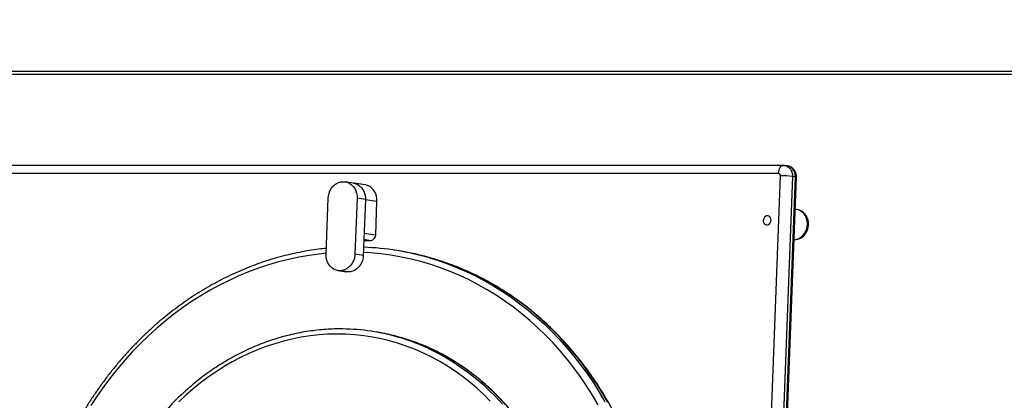
# Model space of a CAD drawing. Units: millimetres. Extents: x -24560 to -5818, y -2292 to 19656.
# Drawn here: x -17506 to -16623, y 14535 to 14876 of the extents above; entities that cross this region are included whole.
import ezdxf

# ---------------------------------------------------------------- set-up
doc = ezdxf.new("R2010")
doc.units = ezdxf.units.MM
doc.header["$PDSIZE"] = -1
doc.layers.add('размер', color=92, linetype='Continuous', lineweight=15)
doc.dimstyles.new('Размер М1.1', dxfattribs={"dimtxt": 300, "dimasz": 200, "dimexe": 1, "dimexo": 1, "dimgap": 50, "dimtad": 1, "dimdec": 0, "dimzin": 0, "dimtxsty": 'Standard', "dimcen": 2.5, "dimazin": 0, "dimtfac": 1, "dimtmove": 0, "dimatfit": 3, "dimfxl": 1, "dimtzin": 0, "dimarcsym": 0})

# ---------------------------------------------------------------- blocks, each defined once
blk = doc.blocks.new('_D_1')
at = {"layer": 'Defpoints', "color": 0, "transparency": 16777216}
for p in [(-16571.68, 19655.89), (-22030.91, 13518.73), (-20407.16, 13518.73)]:
    blk.add_point(p, dxfattribs=at)
at = {"layer": 'размер', "color": 0, "lineweight": -2, "transparency": 16777216}
for p, q in [((-16572.68, 19655.89), (-22031.91, 19655.89)), ((-22030.91, 19455.89), (-22030.91, 13718.73)), ((-20408.16, 13518.73), (-22031.91, 13518.73))]:
    blk.add_line(p, q, dxfattribs=at)
at = {"layer": 'размер', "color": 0, "transparency": 16777216}
for points in [[(-22064.24, 19455.89), (-21997.57, 19455.89), (-22030.91, 19655.89)], [(-22064.24, 13718.73), (-21997.57, 13718.73), (-22030.91, 13518.73)]]:
    blk.add_solid(points, dxfattribs=at)
at = {"layer": 'размер', "color": 0, "transparency": 16777216, "insert": (-22380.91, 16519.8), "char_height": 300, "attachment_point": 2, "rotation": 90}
blk.add_mtext('6050', dxfattribs=at)

msp = doc.modelspace()

# ---------------------------------------------------------------- linework, layer by layer
at = {"color": 7, "linetype": 'Continuous', "lineweight": 25}
for p, q in [((-17751.82, 14829.69), (-16599.67, 14829.69)), ((-17734.37, 14827.05), (-16582.22, 14827.05)), ((-16605.13, 14826.64), (-17732.55, 14826.64)), ((-17447.78, 14827.05), (-17447.81, 14826.64)), ((-16906.82, 14826.64), (-16906.82, 14827.05)), ((-16896.35, 14826.64), (-16896.35, 14827.05)), ((-16888.87, 14827.05), (-16888.87, 14826.64)), ((-16819.52, 14826.64), (-16819.52, 14827.05)), ((-16684.96, 14827.05), (-16684.96, 14826.64)), ((-16632.15, 14826.64), (-16632.15, 14827.05)), ((-16825.39, 14737.76), (-17570.17, 14737.76)), ((-16821.4, 14745.16), (-17566.18, 14745.16)), ((-16817.48, 14744.67), (-16819.98, 14745.05)), ((-17216.11, 14730.51), (-17215.93, 14730.51)), ((-17206.78, 14729.25), (-17214.26, 14730.38)), ((-17196.4, 14727.66), (-17206.29, 14729.16)), ((-16853.2, 13958), (-16823.73, 14735.77)), ((-16812.82, 14735.16), (-16842.28, 13957.39)), ((-16839.79, 13957.01), (-16810.32, 14734.78)), ((-16838.72, 13956.71), (-16809.26, 14734.48)), ((-16810.32, 14734.78), (-16812.82, 14735.16)), ((-17231.47, 14665.59), (-17229.57, 14715.65)), ((-17203.59, 14715.65), (-17205.49, 14665.59)), ((-17196.11, 14714.52), (-17203.59, 14715.65)), ((-17196.11, 14714.52), (-17198.01, 14664.46)), ((-17186.87, 14682.92), (-17185.73, 14712.93)), ((-16809.18, 14705.53), (-16810.35, 14705.7)), ((-16808.19, 14705.37), (-16809.18, 14705.53)), ((-17197.5, 14677.93), (-17191.39, 14677.93)), ((-17167.88, 14668.82), (-17170.38, 14669.19)), ((-17198.01, 14664.46), (-17205.49, 14665.59)), ((-17220.8, 14650.86), (-17213.32, 14649.73)), ((-17218.95, 14650.74), (-17219.13, 14650.74)), ((-17211.65, 14649.6), (-17219.13, 14650.74)), ((-17211.48, 14649.6), (-17218.95, 14650.74)), ((-17211.65, 14649.6), (-17213.32, 14649.73)), ((-17211.48, 14649.6), (-17211.65, 14649.6)), ((-17188.09, 14596.02), (-17190.59, 14596.4))]:
    msp.add_line(p, q, dxfattribs=at)
at = {"color": 8, "linetype": 'Continuous', "lineweight": 25}
for p, q in [((-16682.45, 14827.05), (-16682.45, 14826.64)), ((-16652.11, 14826.64), (-16652.11, 14827.05)), ((-16645.28, 14827.05), (-16645.28, 14826.64)), ((-16632.82, 14826.64), (-16632.82, 14827.05)), ((-17196.11, 14714.5), (-17185.73, 14712.93)), ((-17197.25, 14684.49), (-17186.87, 14682.92)), ((-17197.46, 14678.85), (-17191.39, 14677.93))]:
    msp.add_line(p, q, dxfattribs=at)
at = {"color": 8, "linetype": 'Continuous', "lineweight": 25, "flags": 128}
for points in [[(-16825.39, 14737.76), (-16825.25, 14739.3), (-16824.97, 14740.77), (-16824.55, 14742.09), (-16824.01, 14743.22), (-16823.36, 14744.12), (-16822.65, 14744.76), (-16821.88, 14745.1), (-16821.4, 14745.16)], [(-16819.97, 14745.05), (-16819.42, 14744.94), (-16817.81, 14744.37), (-16816.35, 14743.45), (-16815.08, 14742.21), (-16814.07, 14740.7), (-16813.33, 14738.98), (-16812.91, 14737.11), (-16812.82, 14735.16)], [(-16810.32, 14734.78), (-16810.42, 14736.73), (-16810.84, 14738.6), (-16811.57, 14740.32), (-16812.59, 14741.83), (-16813.86, 14743.07), (-16815.32, 14744), (-16816.92, 14744.56), (-16817.48, 14744.67)], [(-16987.21, 14530.54), (-16992.27, 14539.15), (-16997.59, 14547.54), (-17003.15, 14555.71), (-17008.96, 14563.65), (-17015, 14571.36), (-17021.26, 14578.82), (-17027.75, 14586.02), (-17034.46, 14592.96), (-17041.37, 14599.63), (-17048.48, 14606.03), (-17055.78, 14612.13), (-17063.26, 14617.95), (-17070.92, 14623.47), (-17078.74, 14628.68), (-17086.73, 14633.59), (-17094.86, 14638.18), (-17103.13, 14642.44), (-17111.53, 14646.39), (-17120.06, 14650), (-17128.7, 14653.28), (-17137.43, 14656.23), (-17146.27, 14658.83), (-17155.18, 14661.09), (-17164.17, 14663), (-17173.22, 14664.57), (-17182.33, 14665.78), (-17191.48, 14666.65), (-17197.91, 14667.05)], [(-17231.44, 14666.33), (-17237.52, 14665.69), (-17246.71, 14664.45), (-17255.88, 14662.85), (-17265.01, 14660.91), (-17274.09, 14658.62), (-17283.12, 14655.99), (-17292.07, 14653.02), (-17300.95, 14649.71), (-17309.74, 14646.07), (-17318.44, 14642.09), (-17327.02, 14637.8), (-17335.49, 14633.18), (-17343.84, 14628.25), (-17352.04, 14623.01), (-17360.11, 14617.47), (-17368.02, 14611.63), (-17375.77, 14605.49), (-17383.35, 14599.08), (-17390.75, 14592.38), (-17397.96, 14585.42), (-17404.98, 14578.19), (-17411.79, 14570.71), (-17418.4, 14562.99), (-17424.79, 14555.03), (-17430.95, 14546.83), (-17436.88, 14538.42), (-17442.58, 14529.8)], [(-17138.65, 14662.19), (-17131.81, 14660.08), (-17123.04, 14657.05), (-17114.38, 14653.69), (-17105.84, 14650), (-17097.41, 14645.98), (-17089.12, 14641.64), (-17080.97, 14636.98), (-17072.97, 14632.01), (-17065.13, 14626.73), (-17057.45, 14621.15), (-17049.95, 14615.28), (-17042.63, 14609.11), (-17035.5, 14602.66), (-17028.57, 14595.94), (-17021.85, 14588.95), (-17015.34, 14581.69), (-17009.05, 14574.19), (-17002.98, 14566.43), (-16997.16, 14558.45), (-16991.57, 14550.23), (-16986.23, 14541.8), (-16981.13, 14533.15)], [(-16978.64, 14532.77), (-16983.73, 14541.42), (-16989.07, 14549.85), (-16994.66, 14558.07), (-17000.49, 14566.06), (-17006.55, 14573.81), (-17012.84, 14581.31), (-17019.35, 14588.57), (-17026.08, 14595.56), (-17033.01, 14602.28), (-17040.14, 14608.73), (-17047.45, 14614.9), (-17054.96, 14620.77), (-17062.63, 14626.36), (-17070.48, 14631.63), (-17078.48, 14636.61), (-17086.63, 14641.26), (-17094.92, 14645.6), (-17103.35, 14649.62), (-17111.89, 14653.31), (-17120.55, 14656.67), (-17129.31, 14659.7), (-17134.95, 14661.45)], [(-17139.62, 14581.03), (-17132.24, 14577.41), (-17124.99, 14573.48), (-17117.9, 14569.22), (-17110.95, 14564.66), (-17104.18, 14559.79), (-17097.58, 14554.62), (-17091.16, 14549.16), (-17084.94, 14543.42), (-17078.92, 14537.4), (-17073.11, 14531.12)], [(-17070.61, 14530.74), (-17076.42, 14537.03), (-17082.44, 14543.04), (-17088.67, 14548.78), (-17095.08, 14554.24), (-17101.68, 14559.41), (-17108.46, 14564.28), (-17115.4, 14568.85), (-17122.5, 14573.1), (-17129.75, 14577.04), (-17137.12, 14580.65)]]:
    msp.add_lwpolyline(points, dxfattribs=at)
at = {"color": 7, "linetype": 'Continuous', "lineweight": 25, "flags": 128}
for points in [[(-17229.57, 14715.65), (-17229.33, 14717.97), (-17228.77, 14720.24), (-17227.91, 14722.39), (-17226.78, 14724.38), (-17225.4, 14726.16), (-17223.8, 14727.67), (-17222.03, 14728.89), (-17220.12, 14729.78), (-17218.13, 14730.32), (-17216.11, 14730.51)], [(-17215.93, 14730.51), (-17213.92, 14730.32), (-17211.97, 14729.78), (-17210.14, 14728.89), (-17208.46, 14727.67), (-17206.97, 14726.16), (-17205.73, 14724.38), (-17204.74, 14722.39), (-17204.05, 14720.24), (-17203.66, 14717.97), (-17203.59, 14715.65)], [(-17206.78, 14729.25), (-17206.44, 14729.19), (-17204.49, 14728.65), (-17202.66, 14727.75), (-17200.98, 14726.54), (-17199.49, 14725.02), (-17198.25, 14723.25), (-17197.26, 14721.26), (-17196.57, 14719.11), (-17196.18, 14716.84), (-17196.11, 14714.52)], [(-17185.73, 14712.93), (-17185.8, 14715.26), (-17186.19, 14717.52), (-17186.88, 14719.68), (-17187.86, 14721.66), (-17189.11, 14723.44), (-17190.59, 14724.95), (-17192.27, 14726.17), (-17194.11, 14727.06), (-17196.06, 14727.61), (-17196.4, 14727.66)], [(-16799.53, 14691.91), (-16799.56, 14694.12), (-16799.92, 14696.29), (-16800.58, 14698.34), (-16801.53, 14700.23), (-16802.75, 14701.9), (-16804.19, 14703.3), (-16805.83, 14704.39), (-16807.61, 14705.16), (-16809.18, 14705.53)], [(-16799.53, 14691.91), (-16799.56, 14694.12), (-16799.92, 14696.29), (-16800.58, 14698.34), (-16801.53, 14700.23), (-16802.75, 14701.9), (-16804.19, 14703.3), (-16805.83, 14704.39), (-16807.61, 14705.16), (-16809.18, 14705.53)], [(-16798.53, 14691.75), (-16798.57, 14693.97), (-16798.92, 14696.14), (-16799.58, 14698.19), (-16800.53, 14700.08), (-16801.75, 14701.74), (-16803.2, 14703.14), (-16804.83, 14704.24), (-16806.62, 14705.01), (-16808.19, 14705.37)], [(-16832.17, 14695.88), (-16832.28, 14697.06), (-16832.69, 14698.13), (-16833.36, 14699), (-16834.23, 14699.59), (-16835.23, 14699.86), (-16836.26, 14699.77), (-16837.24, 14699.33), (-16838.07, 14698.59), (-16838.69, 14697.61), (-16839.04, 14696.47), (-16839.08, 14695.29), (-16838.82, 14694.15), (-16838.28, 14693.17), (-16837.5, 14692.43), (-16836.55, 14691.99), (-16835.53, 14691.9), (-16834.51, 14692.17), (-16833.59, 14692.76), (-16832.86, 14693.63), (-16832.37, 14694.7), (-16832.17, 14695.88)], [(-16811.37, 14678.72), (-16810.99, 14678.74), (-16809.06, 14679.06), (-16807.2, 14679.74), (-16805.44, 14680.76), (-16803.85, 14682.09), (-16802.45, 14683.7), (-16801.29, 14685.53), (-16800.4, 14687.55), (-16799.81, 14689.69), (-16799.53, 14691.91)], [(-16811.37, 14678.72), (-16810.99, 14678.74), (-16809.06, 14679.06), (-16807.2, 14679.74), (-16805.44, 14680.76), (-16803.85, 14682.09), (-16802.45, 14683.7), (-16801.29, 14685.53), (-16800.4, 14687.55), (-16799.81, 14689.69), (-16799.53, 14691.91)], [(-16811.37, 14678.59), (-16809.99, 14678.59), (-16808.07, 14678.91), (-16806.2, 14679.59), (-16804.45, 14680.61), (-16802.85, 14681.94), (-16801.45, 14683.55), (-16800.29, 14685.38), (-16799.41, 14687.4), (-16798.81, 14689.54), (-16798.53, 14691.75)], [(-17219.13, 14650.74), (-17221.14, 14650.92), (-17223.09, 14651.46), (-17224.93, 14652.35), (-17226.61, 14653.57), (-17228.09, 14655.09), (-17229.34, 14656.86), (-17230.32, 14658.85), (-17231.01, 14661), (-17231.4, 14663.27), (-17231.47, 14665.59)], [(-17205.49, 14665.59), (-17205.74, 14663.27), (-17206.29, 14661), (-17207.15, 14658.85), (-17208.28, 14656.86), (-17209.67, 14655.09), (-17211.26, 14653.57), (-17213.04, 14652.35), (-17214.94, 14651.46), (-17216.93, 14650.92), (-17218.95, 14650.74)], [(-17198.01, 14664.46), (-17198.26, 14662.14), (-17198.82, 14659.87), (-17199.67, 14657.71), (-17200.81, 14655.73), (-17202.19, 14653.95), (-17203.78, 14652.44), (-17205.56, 14651.22), (-17207.46, 14650.33), (-17209.45, 14649.79), (-17211.48, 14649.6)], [(-17143.88, 14576.77), (-17151.28, 14580.01), (-17158.79, 14582.92), (-17166.41, 14585.49), (-17174.11, 14587.73), (-17181.9, 14589.62), (-17189.76, 14591.17), (-17197.68, 14592.38), (-17205.64, 14593.23), (-17213.64, 14593.74), (-17221.66, 14593.9), (-17229.7, 14593.71), (-17237.74, 14593.17), (-17245.76, 14592.28), (-17253.77, 14591.04), (-17261.74, 14589.46), (-17269.67, 14587.53), (-17277.54, 14585.26), (-17285.34, 14582.65), (-17293.07, 14579.71), (-17300.7, 14576.45), (-17308.24, 14572.85), (-17315.66, 14568.94), (-17322.96, 14564.71), (-17330.13, 14560.17), (-17337.16, 14555.33), (-17344.03, 14550.2), (-17350.75, 14544.78), (-17357.29, 14539.08), (-17363.64, 14533.11)], [(-17084.08, 14533.69), (-17090, 14539.64), (-17096.13, 14545.31), (-17102.45, 14550.7), (-17108.95, 14555.81), (-17115.63, 14560.62), (-17122.47, 14565.12), (-17129.46, 14569.32), (-17136.6, 14573.21), (-17143.88, 14576.77)]]:
    msp.add_lwpolyline(points, dxfattribs=at)
at = {"color": 7, "linetype": 'Continuous', "lineweight": 25}
for centre, radius, start, end in [((-16825.52, 14735.97), 1.8, 353.54241, 85.88526), ((-16823.27, 14645.22), 90.55, 83.36985, 90.29226), ((-17191.77, 14682.82), 4.91, 274.52358, 1.09864), ((-17206.73, 14429.27), 242.66, 73.7062, 87.87485), ((-17204.29, 14428.68), 242.88, 73.4115, 81.37954), ((-17218.56, 14411.79), 186.72, 73.66264, 89.37127), ((-17216.1, 14411.32), 186.82, 73.72044, 81.37963)]:
    msp.add_arc(centre, radius, start, end, dxfattribs=at)
at = {"color": 8, "linetype": 'Continuous', "lineweight": 25}
for centre, radius, start, end in [((-16810.22, 14733.11), 1.68, 54.82538, 93.45651), ((-17219.37, 14409.12), 189.51, 65.11253, 73.65561), ((-17216.87, 14408.75), 189.5, 65.11242, 73.71226)]:
    msp.add_arc(centre, radius, start, end, dxfattribs=at)
at = {"color": 7, "linetype": 'Continuous', "lineweight": 25}
for points, knots in [([(-16819.97, 14745.03), (-16820.04, 14745.05), (-16820.51, 14745.16), (-16820.99, 14745.16), (-16821.4, 14745.16)], [0, 0, 0, 0, 0.159826, 1, 1, 1, 1]), ([(-16809.26, 14734.48), (-16809.27, 14735.09), (-16809.28, 14736.32), (-16809.72, 14738.12), (-16810.46, 14739.82), (-16811.51, 14741.34), (-16812.81, 14742.64), (-16814.32, 14743.65), (-16815.9, 14744.36), (-16816.99, 14744.56), (-16817.51, 14744.66)], [0, 0, 0, 0, 0.127861, 0.255525, 0.384028, 0.512585, 0.640365, 0.766699, 0.891197, 1, 1, 1, 1]), ([(-17231.27, 14670.72), (-17233.45, 14670.5), (-17238.57, 14669.98), (-17246.59, 14668.8), (-17255.34, 14667.24), (-17264.06, 14665.36), (-17272.73, 14663.17), (-17281.35, 14660.68), (-17289.91, 14657.87), (-17298.4, 14654.77), (-17306.81, 14651.37), (-17315.14, 14647.68), (-17323.38, 14643.69), (-17331.51, 14639.41), (-17339.54, 14634.86), (-17347.45, 14630.02), (-17355.23, 14624.9), (-17362.88, 14619.52), (-17370.39, 14613.87), (-17377.76, 14607.97), (-17384.97, 14601.81), (-17392.02, 14595.4), (-17398.9, 14588.75), (-17405.6, 14581.87), (-17412.12, 14574.76), (-17418.46, 14567.43), (-17424.6, 14559.89), (-17430.54, 14552.13), (-17436.28, 14544.18), (-17441.81, 14536.04), (-17447.11, 14527.72), (-17452.2, 14519.22), (-17457.06, 14510.56), (-17461.69, 14501.73), (-17466.08, 14492.76), (-17470.23, 14483.64), (-17474.14, 14474.4), (-17477.79, 14465.03), (-17481.2, 14455.54), (-17484.35, 14445.95), (-17487.25, 14436.27), (-17489.88, 14426.5), (-17492.25, 14416.65), (-17494.35, 14406.74), (-17496.19, 14396.77), (-17497.76, 14386.75), (-17499.05, 14376.69), (-17500.07, 14366.61), (-17500.82, 14356.51), (-17501.3, 14346.4), (-17501.5, 14336.29), (-17501.43, 14326.19), (-17501.08, 14316.11), (-17500.45, 14306.06), (-17499.56, 14296.06), (-17498.39, 14286.1), (-17496.94, 14276.2), (-17495.23, 14266.38), (-17493.25, 14256.63), (-17491, 14246.97), (-17488.49, 14237.41), (-17485.72, 14227.96), (-17482.68, 14218.62), (-17479.39, 14209.41), (-17475.85, 14200.33), (-17472.05, 14191.4), (-17468.01, 14182.62), (-17463.73, 14174), (-17459.2, 14165.55), (-17454.62, 14157.56), (-17451.45, 14152.46), (-17449.96, 14150.06)], [0, 0, 0, 0, 0.010803, 0.02534, 0.039878, 0.054418, 0.068959, 0.083502, 0.098047, 0.112593, 0.127141, 0.141692, 0.156244, 0.170798, 0.185353, 0.199911, 0.21447, 0.229031, 0.243593, 0.258157, 0.272722, 0.287289, 0.301857, 0.316426, 0.330996, 0.345567, 0.360139, 0.374712, 0.389285, 0.40386, 0.418434, 0.43301, 0.447586, 0.462162, 0.476739, 0.491316, 0.505894, 0.520471, 0.535049, 0.549627, 0.564206, 0.578784, 0.593363, 0.607942, 0.622521, 0.6371, 0.651679, 0.666258, 0.680837, 0.695416, 0.709995, 0.724574, 0.739153, 0.753732, 0.768311, 0.782889, 0.797468, 0.812046, 0.826624, 0.841202, 0.855779, 0.870356, 0.884933, 0.899509, 0.914084, 0.928659, 0.943233, 0.957806, 0.972378, 0.986949, 1, 1, 1, 1]), ([(-17233.5, 14023.48), (-17231.26, 14023.44), (-17226.08, 14023.35), (-17217.96, 14023.59), (-17209.16, 14024.12), (-17200.36, 14024.98), (-17191.57, 14026.14), (-17182.81, 14027.62), (-17174.09, 14029.41), (-17165.4, 14031.52), (-17156.77, 14033.92), (-17148.19, 14036.64), (-17139.68, 14039.65), (-17131.24, 14042.97), (-17122.89, 14046.58), (-17114.62, 14050.48), (-17106.46, 14054.68), (-17098.4, 14059.15), (-17090.46, 14063.91), (-17082.64, 14068.95), (-17074.95, 14074.25), (-17067.4, 14079.82), (-17059.99, 14085.66), (-17052.73, 14091.74), (-17045.64, 14098.08), (-17038.71, 14104.66), (-17031.95, 14111.48), (-17025.38, 14118.52), (-17018.99, 14125.79), (-17012.79, 14133.27), (-17006.79, 14140.97), (-17000.99, 14148.86), (-16995.41, 14156.95), (-16990.03, 14165.22), (-16984.88, 14173.67), (-16979.96, 14182.29), (-16975.26, 14191.07), (-16970.8, 14200), (-16966.58, 14209.07), (-16962.61, 14218.28), (-16958.88, 14227.62), (-16955.4, 14237.07), (-16952.17, 14246.63), (-16949.2, 14256.29), (-16946.49, 14266.03), (-16944.05, 14275.86), (-16941.87, 14285.75), (-16939.96, 14295.71), (-16938.31, 14305.71), (-16936.94, 14315.76), (-16935.84, 14325.84), (-16935.01, 14335.94), (-16934.46, 14346.05), (-16934.18, 14356.16), (-16934.17, 14366.26), (-16934.44, 14376.34), (-16934.98, 14386.4), (-16935.8, 14396.42), (-16936.89, 14406.39), (-16938.26, 14416.31), (-16939.89, 14426.15), (-16941.8, 14435.92), (-16943.97, 14445.61), (-16946.41, 14455.2), (-16949.11, 14464.68), (-16952.07, 14474.06), (-16955.28, 14483.3), (-16958.76, 14492.42), (-16962.48, 14501.39), (-16966.45, 14510.22), (-16970.66, 14518.89), (-16975.12, 14527.39), (-16979.81, 14535.71), (-16984.73, 14543.85), (-16989.87, 14551.8), (-16995.24, 14559.55), (-17000.82, 14567.1), (-17006.61, 14574.43), (-17012.61, 14581.54), (-17018.8, 14588.42), (-17025.19, 14595.07), (-17031.76, 14601.47), (-17038.52, 14607.63), (-17045.44, 14613.54), (-17052.54, 14619.18), (-17059.79, 14624.56), (-17067.19, 14629.67), (-17074.74, 14634.51), (-17082.43, 14639.07), (-17090.25, 14643.34), (-17098.19, 14647.33), (-17106.24, 14651.02), (-17114.4, 14654.42), (-17122.67, 14657.51), (-17129.46, 14659.83), (-17133.53, 14661.01), (-17134.79, 14661.38)], [0, 0, 0, 0, 0.008205, 0.018911, 0.029617, 0.040324, 0.051032, 0.061741, 0.072451, 0.083162, 0.093875, 0.104588, 0.115303, 0.126019, 0.136737, 0.147456, 0.158177, 0.168898, 0.179622, 0.190346, 0.201071, 0.211798, 0.222526, 0.233255, 0.243985, 0.254716, 0.265447, 0.27618, 0.286913, 0.297647, 0.308382, 0.319117, 0.329853, 0.340589, 0.351325, 0.362062, 0.372799, 0.383537, 0.394275, 0.405013, 0.415751, 0.42649, 0.437228, 0.447967, 0.458706, 0.469445, 0.480184, 0.490923, 0.501663, 0.512402, 0.523141, 0.533881, 0.54462, 0.55536, 0.566099, 0.576838, 0.587577, 0.598317, 0.609056, 0.619795, 0.630533, 0.641272, 0.65201, 0.662749, 0.673487, 0.684224, 0.694961, 0.705698, 0.716434, 0.72717, 0.737905, 0.74864, 0.759374, 0.770107, 0.780839, 0.79157, 0.8023, 0.81303, 0.823758, 0.834485, 0.84521, 0.855935, 0.866658, 0.877379, 0.8881, 0.898819, 0.909536, 0.920252, 0.930967, 0.94168, 0.952392, 0.963103, 0.973812, 0.984521, 0.995229, 1, 1, 1, 1]), ([(-17216.69, 14598.49), (-17217.14, 14598.5), (-17220.16, 14598.58), (-17225.76, 14598.43), (-17233.49, 14598.01), (-17241.21, 14597.25), (-17248.92, 14596.18), (-17256.6, 14594.8), (-17264.24, 14593.11), (-17271.84, 14591.11), (-17279.38, 14588.8), (-17286.86, 14586.19), (-17294.27, 14583.28), (-17301.59, 14580.08), (-17308.82, 14576.58), (-17315.94, 14572.8), (-17322.96, 14568.73), (-17329.86, 14564.38), (-17336.62, 14559.76), (-17343.25, 14554.88), (-17349.74, 14549.73), (-17356.07, 14544.34), (-17362.24, 14538.69), (-17368.24, 14532.8), (-17374.06, 14526.68), (-17379.7, 14520.34), (-17385.14, 14513.78), (-17390.39, 14507.01), (-17395.43, 14500.05), (-17400.26, 14492.89), (-17404.87, 14485.55), (-17409.26, 14478.03), (-17413.42, 14470.36), (-17417.34, 14462.53), (-17421.02, 14454.56), (-17424.46, 14446.45), (-17427.65, 14438.22), (-17430.59, 14429.88), (-17433.28, 14421.44), (-17435.7, 14412.9), (-17437.86, 14404.29), (-17439.75, 14395.6), (-17441.38, 14386.86), (-17442.74, 14378.07), (-17443.82, 14369.24), (-17444.64, 14360.39), (-17445.17, 14351.52), (-17445.44, 14342.65), (-17445.43, 14333.79), (-17445.14, 14324.94), (-17444.58, 14316.13), (-17443.75, 14307.36), (-17442.64, 14298.64), (-17441.26, 14289.99), (-17439.61, 14281.41), (-17437.69, 14272.91), (-17435.51, 14264.52), (-17433.06, 14256.23), (-17430.36, 14248.05), (-17427.4, 14240.01), (-17424.18, 14232.1), (-17420.72, 14224.34), (-17417.01, 14216.74), (-17413.07, 14209.31), (-17408.89, 14202.06), (-17404.48, 14194.99), (-17399.84, 14188.11), (-17394.99, 14181.44), (-17389.93, 14174.99), (-17384.66, 14168.75), (-17379.2, 14162.74), (-17373.54, 14156.97), (-17367.7, 14151.44), (-17361.69, 14146.17), (-17355.5, 14141.15), (-17349.15, 14136.39), (-17342.65, 14131.91), (-17336.01, 14127.7), (-17329.23, 14123.77), (-17322.32, 14120.12), (-17315.29, 14116.77), (-17308.15, 14113.7), (-17300.91, 14110.95), (-17294.98, 14108.91), (-17291.43, 14107.9), (-17290.36, 14107.6)], [0, 0, 0, 0, 0.002127, 0.014347, 0.026568, 0.038791, 0.051015, 0.06324, 0.075467, 0.087696, 0.099927, 0.112161, 0.124397, 0.136635, 0.148875, 0.161118, 0.173362, 0.18561, 0.197859, 0.21011, 0.222363, 0.234618, 0.246874, 0.259132, 0.271391, 0.283652, 0.295914, 0.308177, 0.320441, 0.332706, 0.344972, 0.357238, 0.369505, 0.381772, 0.39404, 0.406309, 0.418577, 0.430846, 0.443116, 0.455385, 0.467655, 0.479925, 0.492195, 0.504465, 0.516735, 0.529006, 0.541276, 0.553546, 0.565817, 0.578087, 0.590357, 0.602627, 0.614897, 0.627167, 0.639436, 0.651705, 0.663974, 0.676242, 0.688509, 0.700776, 0.713042, 0.725308, 0.737572, 0.749835, 0.762097, 0.774358, 0.786617, 0.798875, 0.81113, 0.823384, 0.835636, 0.847886, 0.860134, 0.872379, 0.884622, 0.896863, 0.909101, 0.921337, 0.93357, 0.945802, 0.958031, 0.970258, 0.982483, 0.994707, 1, 1, 1, 1]), ([(-17136.79, 14580.55), (-17138.05, 14581.12), (-17141.66, 14582.77), (-17147.72, 14585.27), (-17154.99, 14587.92), (-17160.28, 14589.68), (-17163.16, 14590.48), (-17163.57, 14590.59)], [0, 0, 0, 0, 0.144233, 0.414843, 0.685434, 0.95599, 1, 1, 1, 1]), ([(-17237.28, 14099.57), (-17234.95, 14099.56), (-17230.04, 14099.54), (-17222.55, 14099.89), (-17214.82, 14100.54), (-17207.11, 14101.52), (-17199.42, 14102.8), (-17191.76, 14104.39), (-17184.15, 14106.3), (-17176.59, 14108.51), (-17169.09, 14111.02), (-17161.66, 14113.83), (-17154.31, 14116.95), (-17147.05, 14120.35), (-17139.89, 14124.04), (-17132.84, 14128.02), (-17125.9, 14132.28), (-17119.09, 14136.81), (-17112.42, 14141.62), (-17105.89, 14146.68), (-17099.51, 14152), (-17093.29, 14157.57), (-17087.23, 14163.38), (-17081.35, 14169.42), (-17075.66, 14175.7), (-17070.15, 14182.19), (-17064.84, 14188.89), (-17059.74, 14195.8), (-17054.84, 14202.9), (-17050.16, 14210.18), (-17045.7, 14217.64), (-17041.47, 14225.26), (-17037.47, 14233.05), (-17033.71, 14240.97), (-17030.19, 14249.04), (-17026.92, 14257.23), (-17023.9, 14265.54), (-17021.14, 14273.95), (-17018.63, 14282.46), (-17016.39, 14291.05), (-17014.41, 14299.71), (-17012.7, 14308.44), (-17011.26, 14317.22), (-17010.08, 14326.03), (-17009.19, 14334.88), (-17008.56, 14343.74), (-17008.21, 14352.62), (-17008.13, 14361.48), (-17008.33, 14370.33), (-17008.81, 14379.16), (-17009.56, 14387.94), (-17010.58, 14396.68), (-17011.87, 14405.35), (-17013.44, 14413.96), (-17015.27, 14422.48), (-17017.37, 14430.91), (-17019.73, 14439.23), (-17022.35, 14447.44), (-17025.23, 14455.53), (-17028.37, 14463.48), (-17031.75, 14471.29), (-17035.38, 14478.94), (-17039.25, 14486.43), (-17043.36, 14493.74), (-17047.7, 14500.87), (-17052.26, 14507.8), (-17057.04, 14514.54), (-17062.04, 14521.06), (-17067.24, 14527.37), (-17072.65, 14533.45), (-17078.24, 14539.3), (-17084.03, 14544.9), (-17089.99, 14550.26), (-17096.12, 14555.36), (-17102.42, 14560.2), (-17108.87, 14564.77), (-17115.47, 14569.07), (-17122.21, 14573.09), (-17128.96, 14576.76), (-17133.85, 14579.18), (-17136.43, 14580.38), (-17136.79, 14580.55)], [0, 0, 0, 0, 0.01159, 0.024374, 0.037159, 0.049945, 0.062733, 0.075522, 0.088314, 0.101108, 0.113904, 0.126702, 0.139503, 0.152306, 0.165112, 0.17792, 0.19073, 0.203543, 0.216357, 0.229174, 0.241993, 0.254813, 0.267635, 0.280458, 0.293283, 0.30611, 0.318937, 0.331765, 0.344595, 0.357425, 0.370256, 0.383088, 0.39592, 0.408753, 0.421586, 0.434419, 0.447253, 0.460088, 0.472922, 0.485757, 0.498592, 0.511427, 0.524262, 0.537097, 0.549933, 0.562768, 0.575604, 0.588439, 0.601274, 0.61411, 0.626945, 0.63978, 0.652614, 0.665449, 0.678283, 0.691117, 0.70395, 0.716783, 0.729615, 0.742446, 0.755276, 0.768106, 0.780934, 0.793761, 0.806587, 0.819411, 0.832234, 0.845054, 0.857873, 0.87069, 0.883505, 0.896317, 0.909127, 0.921935, 0.93474, 0.947542, 0.960343, 0.97314, 0.985936, 0.998052, 1, 1, 1, 1])]:
    msp.add_open_spline(points, degree=3, knots=knots, dxfattribs=at)

# ---------------------------------------------------------------- dimensions: what is measured, and where the dimension line sits
at = {"layer": 'размер'}
dim = msp.add_linear_dim(base=(-22030.91, 13518.73), p1=(-16571.68, 19655.89), p2=(-20407.16, 13518.73), angle=90, text='6050', dimstyle='Размер М1.1', dxfattribs=at)
dim.commit()
dim.dimension.update_dxf_attribs({"geometry": '_D_1', "text_midpoint": (-22030.91, 16519.8), "dimtype": 160})

doc.saveas('drawing.dxf')
